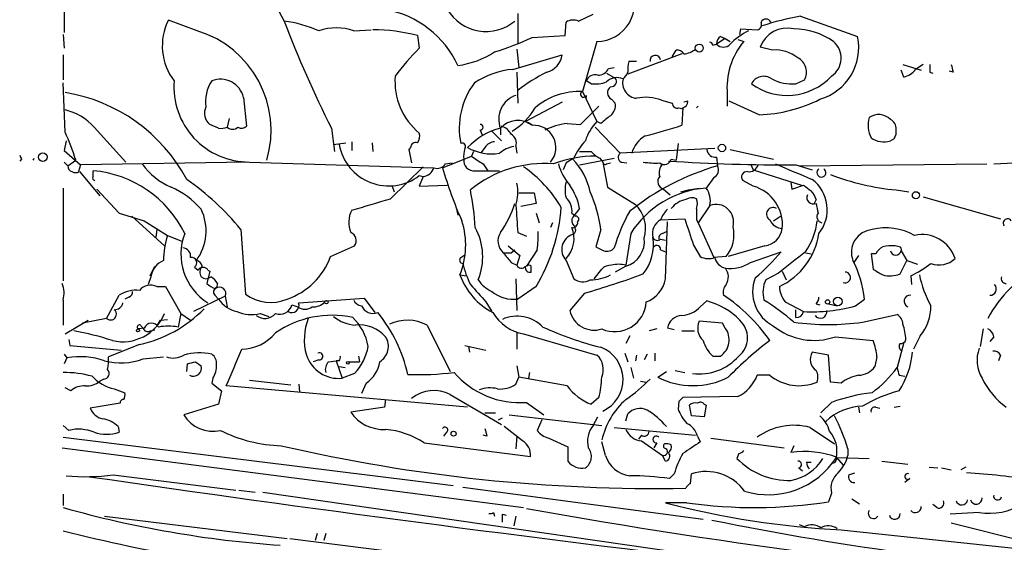
# Model space of a CAD drawing. Extents: x 14 to 6255, y 0 to 116679.
# Drawn here: x 54 to 140, y 116375 to 116421 of the extents above; entities that cross this region are included whole.
import ezdxf

# ---------------------------------------------------------------- set-up
doc = ezdxf.new("R2010")
doc.units = 0
doc.header["$MEASUREMENT"] = 0
doc.layers.add('MAIN', color=5, linetype='CONTINUOUS')

msp = doc.modelspace()

# ---------------------------------------------------------------- linework, layer by layer
at = {"layer": 'MAIN'}
for p, q in [((57.9967, 116423.9449), (57.9967, 116419.5422)), ((76.1153, 116422.7595), (77.3007, 116420.5582)), ((97.79, 116421.2355), (97.79, 116418.6109)), ((103.124, 116420.5582), (104.394, 116421.1509)), ((69.6807, 116419.7115), (67.1407, 116420.6429)), ((101.9387, 116419.2882), (102.0233, 116420.4735)), ((122.5973, 116420.9815), (127.5927, 116419.2035)), ((57.912, 116419.3729), (57.9967, 116418.1875)), ((83.3967, 116419.7115), (84.9207, 116419.7962)), ((117.2633, 116419.3729), (117.348, 116419.8809)), ((117.348, 116419.8809), (118.7873, 116419.7962)), ((88.9847, 116419.2882), (89.154, 116418.1875)), ((99.06, 116419.1189), (101.9387, 116419.2882)), ((104.7327, 116418.7802), (103.4627, 116414.3775)), ((114.8927, 116418.4415), (115.2313, 116418.5262)), ((115.9933, 116419.0342), (115.2313, 116418.5262)), ((115.57, 116419.2035), (115.9933, 116419.0342)), ((115.9933, 116419.0342), (116.4167, 116418.7802)), ((117.094, 116418.9495), (117.602, 116418.7802)), ((97.7053, 116418.1029), (97.8747, 116416.4942)), ((112.1833, 116417.6795), (107.442, 116415.9015)), ((111.3367, 116417.4255), (111.6753, 116418.0182)), ((120.142, 116418.0182), (119.0413, 116418.2722)), ((57.912, 116417.5949), (57.912, 116415.3935)), ((97.3667, 116416.3249), (101.6847, 116417.5949)), ((108.204, 116417.0022), (107.5267, 116417.0022)), ((131.572, 116416.7482), (133.1807, 116416.2402)), ((133.35, 116416.7482), (132.6727, 116416.3249)), ((97.7053, 116416.0709), (97.79, 116413.3615)), ((105.5793, 116415.9862), (106.3413, 116415.5629)), ((105.7487, 116416.4095), (106.2567, 116416.4942)), ((131.6567, 116415.6475), (131.4027, 116416.2402)), ((133.9427, 116416.0709), (134.1967, 116415.9862)), ((135.9747, 116416.0709), (135.636, 116416.1555)), ((58.0813, 116410.8215), (57.912, 116415.1395)), ((104.2247, 116415.0549), (103.8013, 116415.3089)), ((122.174, 116415.0549), (122.936, 116415.3935)), ((103.4627, 116414.3775), (104.7327, 116411.7529)), ((73.7447, 116413.8695), (73.9987, 116411.3295)), ((101.6847, 116413.4462), (98.4673, 116411.7529)), ((103.8013, 116414.0389), (103.8013, 116413.8695)), ((106.0027, 116413.7002), (106.3413, 116413.3615)), ((110.4053, 116413.6155), (111.3367, 116413.3615)), ((112.6913, 116413.5309), (112.3527, 116413.4462)), ((116.1627, 116414.1235), (116.1627, 116413.1075)), ((118.9567, 116412.3455), (116.332, 116413.5309)), ((103.2933, 116411.4989), (104.902, 116413.1075)), ((111.9293, 116412.9382), (112.268, 116412.8535)), ((112.268, 116412.9382), (112.1833, 116411.4142)), ((112.268, 116412.8535), (112.268, 116412.9382)), ((113.4533, 116412.9382), (113.6227, 116413.1075)), ((72.4747, 116412.0069), (72.3053, 116411.2449)), ((98.4673, 116411.7529), (99.06, 116411.4142)), ((102.108, 116411.5835), (103.2933, 116411.4989)), ((105.0713, 116411.5835), (104.7327, 116411.7529)), ((60.6213, 116411.2449), (63.4153, 116408.1969)), ((71.5433, 116411.1602), (70.7813, 116411.4989)), ((81.4493, 116411.1602), (81.7033, 116409.1282)), ((94.488, 116410.9909), (94.6573, 116410.5675)), ((95.504, 116410.9062), (96.3507, 116410.0595)), ((96.266, 116411.1602), (96.266, 116410.5675)), ((104.5633, 116411.2449), (106.7647, 116408.9589)), ((58.166, 116410.0595), (57.9967, 116409.2129)), ((81.6187, 116409.7209), (82.7193, 116409.8902)), ((83.2273, 116409.9749), (83.2273, 116409.2129)), ((85.0053, 116409.8902), (85.09, 116409.1282)), ((130.81, 116410.2289), (130.4713, 116410.0595)), ((57.9967, 116409.2129), (59.436, 116407.9429)), ((88.392, 116409.4669), (88.2227, 116409.2975)), ((88.2227, 116409.2975), (88.4767, 116408.1122)), ((93.8953, 116409.1282), (93.726, 116408.7049)), ((94.9113, 116409.4669), (94.5727, 116409.0435)), ((97.6207, 116409.5515), (97.7053, 116408.9589)), ((115.062, 116409.3822), (106.7647, 116408.9589)), ((111.8447, 116409.8055), (111.6753, 116408.3662)), ((116.4167, 116409.2975), (120.2267, 116408.4509)), ((54.2713, 116408.4509), (54.102, 116408.2815)), ((57.9967, 116408.1969), (58.3353, 116407.8582)), ((58.3353, 116407.8582), (59.0127, 116408.3662)), ((74.0833, 116408.1969), (59.436, 116407.9429)), ((74.2527, 116408.1969), (90.424, 116407.6889)), ((91.186, 116407.6889), (93.726, 116408.7049)), ((91.44, 116408.0275), (92.0327, 116408.1122)), ((102.0233, 116408.1122), (101.7693, 116407.5195)), ((102.7007, 116408.5355), (102.0233, 116408.1122)), ((103.2087, 116407.9429), (106.2567, 116408.5355)), ((104.9867, 116408.5355), (105.2407, 116408.1969)), ((105.2407, 116408.1969), (105.664, 116405.9955)), ((105.5793, 116408.0275), (105.918, 116408.1122)), ((106.8493, 116408.1969), (107.3573, 116408.1122)), ((111.252, 116408.4509), (111.6753, 116408.3662)), ((115.2313, 116408.6202), (115.316, 116407.8582)), ((139.5307, 116408.0275), (141.3087, 116408.1122)), ((59.436, 116407.9429), (59.2667, 116407.3502)), ((59.3513, 116407.3502), (61.1293, 116405.2335)), ((60.5367, 116406.9269), (60.5367, 116407.4349)), ((86.614, 116404.9795), (89.4927, 116407.7735)), ((94.0647, 116407.4349), (96.1813, 116407.4349)), ((94.742, 116408.0275), (95.1653, 116407.4349)), ((118.1947, 116408.0275), (118.4487, 116407.5195)), ((118.4487, 116407.5195), (122.682, 116406.1649)), ((122.174, 116407.9429), (123.6133, 116407.5195)), ((122.428, 116407.8582), (138.938, 116408.0275)), ((89.154, 116407.0115), (89.4927, 116406.9269)), ((89.4927, 116406.9269), (89.154, 116406.0802)), ((114.9773, 116406.8422), (114.3, 116405.9109)), ((118.4487, 116406.0802), (117.5173, 116406.5882)), ((121.7507, 116406.4189), (121.8353, 116405.8262)), ((57.912, 116405.9109), (57.912, 116397.7829)), ((60.8753, 116405.8262), (62.8227, 116403.7095)), ((86.7833, 116406.0802), (86.9527, 116405.5722)), ((89.154, 116406.0802), (91.6093, 116406.1649)), ((105.664, 116405.9955), (108.1193, 116404.4715)), ((110.5747, 116405.8262), (111.1673, 116405.3182)), ((112.0987, 116405.5722), (112.776, 116405.7415)), ((112.776, 116405.7415), (113.7073, 116405.9109)), ((121.8353, 116405.8262), (122.8513, 116406.1649)), ((130.9793, 116405.7415), (132.08, 116405.5722)), ((97.8747, 116405.4875), (99.2293, 116405.4875)), ((99.2293, 116405.4875), (99.3987, 116404.5562)), ((123.952, 116404.8949), (123.7827, 116404.5562)), ((133.35, 116405.1489), (140.1233, 116403.2015)), ((92.3713, 116404.2175), (92.5407, 116403.5402)), ((99.3987, 116404.5562), (98.044, 116404.3022)), ((103.2087, 116404.1329), (102.616, 116403.3709)), ((114.6387, 116404.3869), (113.6227, 116402.8629)), ((62.8227, 116403.7095), (65.024, 116403.0322)), ((63.9233, 116403.4555), (66.802, 116400.8309)), ((65.024, 116403.0322), (67.056, 116401.7622)), ((99.3987, 116403.7095), (99.6527, 116402.8629)), ((102.5313, 116403.7095), (102.87, 116403.4555)), ((110.3207, 116403.1169), (112.4373, 116403.2015)), ((110.744, 116397.9522), (110.9133, 116402.9475)), ((113.4533, 116403.1169), (113.6227, 116402.8629)), ((120.2267, 116403.0322), (120.8193, 116403.4555)), ((66.1247, 116402.2702), (66.04, 116401.5929)), ((73.4907, 116402.2702), (73.914, 116396.5975)), ((100.838, 116402.8629), (100.6687, 116402.4395)), ((105.0713, 116402.2702), (104.648, 116400.7462)), ((110.49, 116401.9315), (110.8287, 116402.1009)), ((113.6227, 116402.8629), (114.9773, 116399.8149)), ((67.056, 116401.7622), (68.326, 116401.2542)), ((97.79, 116402.0162), (98.552, 116401.6775)), ((107.696, 116401.9315), (107.2727, 116399.1375)), ((110.3207, 116401.4235), (110.744, 116401.3389)), ((81.3647, 116399.8995), (83.4813, 116400.8309)), ((96.9433, 116400.8309), (97.9593, 116399.9842)), ((97.1973, 116400.2382), (97.536, 116400.4922)), ((99.4833, 116400.4922), (98.552, 116399.0529)), ((110.3207, 116400.4922), (110.744, 116400.3229)), ((113.1993, 116400.9155), (113.792, 116399.8995)), ((119.4647, 116400.8309), (116.2473, 116399.8995)), ((131.2333, 116400.7462), (130.8947, 116400.8309)), ((131.4027, 116400.4075), (131.9107, 116399.5609)), ((92.7947, 116399.8149), (93.1333, 116400.0689)), ((97.9593, 116399.9842), (97.7053, 116399.1375)), ((102.0233, 116399.5609), (102.7007, 116397.9522)), ((116.078, 116399.8995), (114.9773, 116399.8149)), ((118.1947, 116399.3915), (120.904, 116400.3229)), ((123.0207, 116400.2382), (123.5287, 116400.1535)), ((127.6773, 116399.9842), (127.254, 116399.3915)), ((129.2013, 116400.1535), (128.778, 116400.1535)), ((128.778, 116400.1535), (128.9473, 116398.7989)), ((131.318, 116398.3755), (131.9107, 116399.5609)), ((131.9107, 116399.5609), (132.842, 116399.2222)), ((65.532, 116398.2062), (65.9553, 116399.0529)), ((69.4267, 116398.9682), (69.7653, 116398.7142)), ((70.7813, 116398.6295), (70.5273, 116397.5289)), ((70.612, 116398.7142), (70.7813, 116398.6295)), ((97.1973, 116399.3915), (97.7053, 116399.1375)), ((104.4787, 116397.9522), (105.156, 116398.7989)), ((107.2727, 116399.0529), (106.3413, 116398.5449)), ((120.9887, 116398.6295), (121.3273, 116397.8675)), ((65.6167, 116398.1215), (65.3627, 116397.4442)), ((92.71, 116398.2909), (93.3027, 116398.2062)), ((97.6207, 116397.9522), (97.7053, 116395.1582)), ((120.65, 116398.4602), (119.5493, 116397.8675)), ((132.2493, 116398.2062), (132.334, 116397.4442)), ((66.1247, 116397.2749), (66.8867, 116397.2749)), ((66.8867, 116397.2749), (68.2413, 116394.9042)), ((71.4587, 116397.5289), (71.374, 116397.1902)), ((99.3987, 116397.2749), (97.79, 116396.1742)), ((57.912, 116396.0895), (57.912, 116393.8882)), ((61.722, 116394.4809), (62.8227, 116396.5129)), ((63.6693, 116396.3435), (63.3307, 116396.1742)), ((72.136, 116396.4282), (69.342, 116395.0735)), ((71.2047, 116396.5129), (71.5433, 116396.1742)), ((72.136, 116396.4282), (72.3053, 116395.4969)), ((78.5707, 116395.8355), (84.328, 116396.2589)), ((84.328, 116396.2589), (85.2593, 116394.9889)), ((103.632, 116396.6822), (102.362, 116395.1582)), ((127.4233, 116395.5815), (128.1853, 116396.1742)), ((77.978, 116395.6662), (78.486, 116395.4969)), ((94.996, 116395.9202), (95.504, 116395.0735)), ((113.792, 116395.4969), (114.3847, 116396.0049)), ((121.2427, 116395.9202), (122.8513, 116395.0735)), ((122.174, 116394.5655), (122.174, 116395.2429)), ((123.952, 116395.7509), (124.2907, 116395.6662)), ((125.0527, 116395.7509), (125.8147, 116395.5815)), ((58.0813, 116393.1262), (60.1133, 116394.3115)), ((61.722, 116394.4809), (59.6053, 116394.0575)), ((66.1247, 116393.8035), (66.4633, 116394.3115)), ((66.4633, 116394.3115), (67.056, 116394.3962)), ((68.2413, 116394.9042), (67.9873, 116393.7189)), ((68.2413, 116394.9042), (69.088, 116394.3115)), ((75.184, 116394.9042), (75.946, 116394.6502)), ((128.016, 116394.1422), (131.064, 116394.8195)), ((65.024, 116393.6342), (64.516, 116393.5495)), ((64.77, 116393.8035), (64.9393, 116393.6342)), ((65.532, 116393.3802), (65.9553, 116393.4649)), ((89.8313, 116393.8882), (91.8633, 116389.8242)), ((109.982, 116393.5495), (109.3047, 116393.3802)), ((111.506, 116393.4649), (110.9133, 116393.6342)), ((115.7393, 116394.0575), (113.7073, 116394.2269)), ((115.9933, 116393.6342), (115.7393, 116394.0575)), ((138.5993, 116393.5495), (138.3453, 116392.0255)), ((58.42, 116392.6182), (58.5047, 116392.1102)), ((97.7053, 116393.2109), (97.7053, 116391.7715)), ((98.298, 116393.1262), (104.7327, 116391.2635)), ((107.6113, 116392.9569), (107.2727, 116392.2795)), ((112.1833, 116393.3802), (113.284, 116393.3802)), ((125.6453, 116392.8722), (128.9473, 116392.5335)), ((133.096, 116392.9569), (132.5033, 116391.7715)), ((139.5307, 116392.8722), (139.192, 116392.4489)), ((58.5047, 116392.1102), (62.992, 116391.6869)), ((64.6007, 116392.1949), (61.8913, 116391.0942)), ((93.1333, 116392.1102), (94.996, 116391.6869)), ((93.472, 116392.0255), (93.5567, 116391.5175)), ((131.6567, 116392.3642), (131.064, 116390.1629)), ((57.9967, 116391.3482), (58.2507, 116391.0095)), ((58.2507, 116391.0095), (57.9967, 116390.5015)), ((64.9393, 116390.9249), (66.7173, 116391.0942)), ((80.3487, 116390.8402), (79.8407, 116390.6709)), ((83.82, 116391.1789), (83.9047, 116390.6709)), ((107.188, 116391.4329), (107.442, 116390.6709)), ((108.204, 116391.2635), (108.1193, 116390.7555)), ((109.1353, 116391.3482), (108.8813, 116390.8402)), ((109.8127, 116391.4329), (109.8127, 116390.7555)), ((114.8927, 116391.1789), (115.57, 116391.1789)), ((125.0527, 116391.2635), (123.6133, 116391.5175)), ((125.222, 116388.8929), (125.0527, 116391.2635)), ((129.286, 116391.0942), (129.1167, 116390.2475)), ((140.1233, 116391.2635), (139.954, 116390.7555)), ((68.7493, 116389.8242), (68.834, 116390.5015)), ((69.5113, 116390.6709), (70.0193, 116390.3322)), ((81.1953, 116390.6709), (81.8727, 116390.7555)), ((82.1267, 116390.7555), (81.8727, 116390.7555)), ((81.8727, 116390.7555), (82.3807, 116389.2315)), ((82.1267, 116390.2475), (82.6347, 116390.1629)), ((82.9733, 116390.6709), (83.9047, 116390.6709)), ((97.7053, 116390.3322), (97.8747, 116389.3162)), ((107.696, 116390.1629), (107.95, 116389.2315)), ((61.468, 116389.1469), (61.1293, 116388.9775)), ((71.0353, 116389.2315), (70.9507, 116388.8082)), ((83.4813, 116389.6549), (82.3807, 116389.2315)), ((97.6207, 116388.7235), (97.8747, 116389.3162)), ((102.108, 116388.5542), (97.8747, 116389.3162)), ((98.806, 116389.7395), (98.7213, 116389.2315)), ((110.0667, 116389.3162), (110.8287, 116389.8242)), ((111.5907, 116389.9089), (112.4373, 116389.7395)), ((119.888, 116389.4855), (118.7873, 116389.4855)), ((131.2333, 116389.4855), (131.7413, 116389.4009)), ((58.5893, 116388.1309), (58.0813, 116388.3849)), ((62.3993, 116388.3002), (63.3307, 116387.9615)), ((70.9507, 116388.8082), (71.7973, 116388.1309)), ((93.3873, 116386.6915), (72.2207, 116388.5542)), ((74.2527, 116389.0622), (77.8933, 116388.6389)), ((78.5707, 116388.7235), (78.6553, 116388.0462)), ((84.4973, 116388.8082), (84.074, 116387.8769)), ((108.5427, 116388.9775), (109.0507, 116388.8929)), ((126.1533, 116388.8082), (125.222, 116388.8929)), ((71.7973, 116388.1309), (71.5433, 116386.9455)), ((91.8633, 116387.7922), (96.3507, 116385.1675)), ((104.902, 116387.5382), (104.2247, 116386.9455)), ((117.094, 116387.6229), (112.268, 116387.5382)), ((62.9073, 116387.0302), (60.2827, 116386.6069)), ((71.5433, 116386.9455), (68.4953, 116386.0142)), ((86.106, 116386.6915), (83.1427, 116386.2682)), ((86.1907, 116387.3689), (86.106, 116386.6915)), ((98.552, 116387.1149), (100.076, 116386.0142)), ((111.9293, 116387.1995), (111.8447, 116386.5222)), ((113.03, 116385.9295), (112.8607, 116386.8609)), ((114.1307, 116386.9455), (114.3, 116386.8609)), ((114.3, 116386.8609), (114.1307, 116385.8449)), ((125.3067, 116387.1149), (124.3753, 116386.1835)), ((127.6773, 116386.6915), (127.762, 116386.1835)), ((129.2013, 116386.6915), (129.54, 116386.6069)), ((130.81, 116386.6915), (131.318, 116386.7762)), ((94.9113, 116386.1835), (95.8427, 116386.1835)), ((96.0967, 116385.5909), (96.4353, 116385.7602)), ((97.028, 116386.0142), (105.156, 116385.0829)), ((104.394, 116385.0829), (104.8173, 116385.8449)), ((107.2727, 116385.5062), (107.442, 116386.0989)), ((114.1307, 116385.8449), (113.03, 116385.9295)), ((58.42, 116384.6595), (57.912, 116385.0829)), ((62.738, 116384.9982), (62.8227, 116384.4902)), ((98.2133, 116383.7282), (96.6047, 116384.9982)), ((99.9067, 116385.5909), (99.4833, 116384.6595)), ((106.2567, 116384.9135), (113.3687, 116384.2362)), ((123.444, 116384.9135), (125.5607, 116383.4742)), ((57.912, 116384.0669), (92.1173, 116379.8335)), ((91.5247, 116384.4902), (91.2707, 116384.1515)), ((95.0807, 116384.1515), (94.742, 116384.2362)), ((97.7053, 116384.1515), (97.6207, 116383.0509)), ((100.4993, 116383.9822), (102.1927, 116383.2202)), ((108.6273, 116384.2362), (108.3733, 116383.8975)), ((113.538, 116384.1515), (113.792, 116383.6435)), ((114.7233, 116383.9822), (121.158, 116383.1355)), ((57.8273, 116383.1355), (98.298, 116377.8862)), ((89.5773, 116383.5589), (98.8907, 116382.3735)), ((102.1927, 116383.2202), (102.1927, 116381.9502)), ((105.4947, 116382.4582), (105.156, 116383.6435)), ((108.6273, 116383.7282), (110.49, 116382.4582)), ((109.982, 116383.5589), (109.728, 116383.1355)), ((122.0047, 116383.3049), (121.7507, 116382.7122)), ((110.744, 116381.9502), (110.49, 116382.4582)), ((117.1787, 116382.6275), (117.0093, 116382.2042)), ((125.73, 116382.2889), (126.3227, 116381.6115)), ((125.8147, 116382.2889), (128.6087, 116382.2042)), ((126.746, 116383.0509), (126.746, 116382.4582)), ((122.428, 116381.3575), (122.7667, 116381.1035)), ((123.1053, 116381.8655), (123.5287, 116381.8655)), ((129.7093, 116381.9502), (131.9953, 116381.6962)), ((133.858, 116381.4422), (134.62, 116381.3575)), ((134.9587, 116381.3575), (135.8053, 116381.1882)), ((137.0753, 116381.4422), (136.652, 116381.1882)), ((62.3147, 116380.7649), (73.0673, 116379.4102)), ((111.506, 116380.8495), (111.0827, 116380.4262)), ((112.9453, 116380.0029), (113.03, 116380.8495)), ((126.8307, 116380.7649), (127.3387, 116380.9342)), ((92.964, 116379.6642), (114.046, 116376.8702)), ((132.1647, 116380.4262), (131.7413, 116380.0875)), ((57.912, 116379.0715), (57.912, 116378.0555)), ((73.3213, 116379.4102), (74.7607, 116379.2409)), ((75.438, 116379.2409), (139.3613, 116370.0122)), ((125.3067, 116379.1562), (125.0527, 116378.3942)), ((112.6067, 116378.3095), (110.744, 116378.3095)), ((127.0847, 116378.6482), (127.762, 116378.2249)), ((134.5353, 116377.8862), (134.1967, 116378.1402)), ((61.5527, 116377.1242), (77.5547, 116375.1769)), ((95.6733, 116377.4629), (95.758, 116377.1242)), ((96.4353, 116377.2935), (96.774, 116377.2089)), ((97.6207, 116377.1242), (97.4513, 116376.2775)), ((138.2607, 116377.4629), (135.7207, 116377.2935)), ((122.936, 116376.1929), (122.5127, 116376.3622)), ((142.494, 116374.8382), (135.8053, 116376.5315)), ((80.1793, 116375.6002), (80.01, 116375.0075)), ((80.9413, 116375.6002), (80.772, 116375.0075)), ((126.1533, 116375.9389), (156.21, 116372.7215)), ((77.8087, 116375.1769), (120.7347, 116369.7582))]:
    msp.add_line(p, q, dxfattribs=at)
for centre, radius in [((113.7073, 116418.1876), 0.349), ((56.134, 116408.6202), 0.3786), ((115.697, 116409.4246), 0.3224), ((132.7044, 116405.2865), 0.3085), ((81.0048, 116395.8991), 0.1496), ((124.9679, 116395.9203), 0.1893), ((125.8569, 116395.9626), 0.3833), ((64.4736, 116393.4226), 0.1338), ((82.8886, 116390.5862), 0.1197), ((92.1596, 116384.3632), 0.2158)]:
    msp.add_circle(centre, radius, dxfattribs=at)
for centre, radius, start, end in [((104.7277, 116422.0822), 3.302, 270.086759, 29.156232), ((84.613, 116412.9732), 8.7445, 24.961714, 79.605664), ((95.0104, 116423.6196), 3.9687, 211.022435, 309.522019), ((71.6809, 116418.3841), 5.0711, 153.549144, 217.331338), ((75.6301, 116408.6348), 12.0399, 66.92632, 82.02415), ((169.8855, 116455.8137), 99.0702, 200.846405, 206.790275), ((102.6583, 116419.4154), 1.234, 67.828717, 120.96933), ((118.7027, 116420.2619), 0.4733, 280.296185, 26.559637), ((119.5493, 116420.2619), 0.4732, 26.554224, 153.440363), ((126.8696, 116396.6944), 24.66, 99.976727, 108.094178), ((67.0106, 116410.9664), 9.1436, 343.478594, 73.021245), ((81.8727, 116415.2665), 4.699, 71.075356, 108.924644), ((85.0813, 116404.5453), 15.2509, 75.170369, 89.967315), ((120.559, 116414.5888), 5.715, 116.317112, 136.452701), ((121.4331, 116417.4001), 2.5458, 77.024951, 159.967093), ((121.9059, 116413.5451), 6.3366, 55.707792, 89.106606), ((87.157, 116445.139), 28.6134, 287.493248, 294.581917), ((114.5964, 116418.3992), 0.2993, 8.124688, 81.875312), ((115.9086, 116418.6108), 0.6826, 119.738635, 187.119811), ((115.824, 116419.0767), 0.8089, 222.885948, 317.114052), ((122.5445, 116414.7018), 6.4079, 140.471592, 185.177834), ((122.9537, 116418.2447), 4.737, 286.393977, 11.677606), ((124.2552, 116417.3193), 1.9038, 303.525634, 50.116208), ((104.719, 116402.629), 22.0076, 135.011966, 143.459336), ((91.4823, 116424.4947), 7.9024, 277.696984, 302.755963), ((111.76, 116417.3409), 0.6826, 29.738635, 97.12814), ((112.2252, 116419.4162), 1.7414, 274.198842, 311.04633), ((120.3612, 116414.8148), 3.2109, 51.880557, 93.914493), ((99.8379, 116417.8724), 1.8675, 285.27826, 351.454671), ((109.8107, 116416.325), 2.3823, 163.485048, 186.122934), ((109.855, 116417.0868), 0.4733, 10.308094, 190.296185), ((121.6902, 116416.0782), 1.4216, 331.206511, 62.650865), ((303.2426, 116416.4095), 169.3002, 179.885375, 180.114592), ((305.1913, 116458.7536), 174.5167, 193.9276, 194.156815), ((98.0937, 116408.8171), 7.5429, 95.530857, 123.050234), ((106.49, 116403.5352), 13.9674, 116.169344, 128.526555), ((104.8661, 116416.7685), 0.9529, 267.064327, 337.86583), ((106.2673, 116416.4623), 1.2382, 307.363192, 341.572368), ((131.3176, 116417.2567), 1.6446, 281.899604, 325.486632), ((74.214, 116414.7831), 6.5863, 175.421084, 270.336662), ((73.5532, 116413.5311), 3.1517, 145.662533, 189.279119), ((71.7179, 116413.3667), 2.0882, 13.932432, 111.554811), ((92.8724, 116415.2586), 5.8543, 175.359817, 230.567981), ((99.3023, 116411.1581), 6.6467, 143.201305, 191.741706), ((104.5705, 116415.0405), 0.8147, 72.365716, 160.764386), ((104.5211, 116418.1873), 3.1464, 264.594543, 289.652967), ((106.4773, 116414.3407), 1.2598, 64.547605, 135.466332), ((105.9728, 116415.269), 0.4713, 263.322833, 38.57438), ((108.3397, 116415.1414), 1.3633, 165.696688, 264.287316), ((121.41, 116419.3669), 5.3287, 234.018715, 316.992384), ((119.3464, 116414.5186), 1.1943, 53.467861, 153.316946), ((121.8589, 116418.9832), 3.9409, 242.796448, 274.586037), ((55.7412, 116399.7392), 14.7406, 28.058928, 80.865554), ((103.1944, 116408.4521), 5.9315, 87.407438, 130.859247), ((103.5558, 116414.132), 0.2626, 110.768033, 339.231967), ((106.3192, 116414.2782), 0.6589, 127.508153, 241.295863), ((98.2945, 116411.9637), 2.1818, 107.988178, 201.608791), ((105.2334, 116413.1559), 1.1268, 307.41296, 10.513143), ((109.0251, 116410.068), 3.8065, 68.740844, 102.457136), ((111.7918, 116413.3721), 0.4552, 181.334268, 287.583059), ((112.115, 116413.495), 0.5774, 285.364771, 3.564574), ((118.5754, 116425.0254), 12.6856, 271.722435, 296.777947), ((56.9857, 116408.0643), 4.8305, 41.181016, 76.890697), ((71.4967, 116412.4575), 1.1961, 151.789439, 233.266142), ((94.304, 116415.9162), 5.8283, 300.727723, 329.272277), ((97.8017, 116409.762), 2.0769, 52.707442, 137.683258), ((102.9717, 116405.2496), 6.3925, 97.765045, 116.086849), ((107.7704, 116408.7788), 4.2512, 135.606121, 162.466923), ((274.8567, 116200.2321), 271.1024, 128.54687, 128.776037), ((130.9945, 116411.4216), 2.4781, 164.315985, 206.561949), ((129.4448, 116410.9594), 1.4074, 43.165941, 126.447314), ((130.0905, 116411.118), 0.8898, 357.262357, 64.661787), ((43.8224, 116404.0082), 15.8031, 16.007847, 25.539772), ((71.7551, 116412.7251), 1.5791, 262.29219, 290.390429), ((72.771, 116411.7527), 0.689, 227.476271, 312.523729), ((73.5633, 116411.7772), 0.6245, 238.468229, 314.202024), ((88.2229, 116410.4828), 0.9651, 322.120851, 15.264491), ((97.8138, 116405.2353), 6.1238, 104.640555, 136.289551), ((94.488, 116411.2449), 0.254, 270, 90), ((95.9912, 116410.0124), 1.3653, 27.944614, 74.733103), ((99.1869, 116409.4668), 1.9515, 319.403482, 93.72834), ((92.3525, 116473.8995), 65.5566, 284.680105, 287.607744), ((129.6257, 116410.906), 1.3642, 330.242095, 7.137519), ((88.8529, 116409.4481), 0.4613, 73.399492, 177.664214), ((92.9405, 116409.5751), 0.2727, 314.985145, 122.32614), ((95.8428, 116408.8739), 1.1043, 94.404277, 147.518859), ((96.7484, 116409.8477), 0.9213, 341.244461, 60.83908), ((108.1167, 116406.0255), 5.9694, 137.484836, 155.135029), ((110.2786, 116408.2391), 2.5995, 120.327197, 163.925026), ((129.8824, 116411.9045), 1.9367, 235.233373, 287.702407), ((86.4679, 116410.5125), 4.4128, 190.334112, 307.496788), ((95.4199, 116408.705), 2.3848, 163.502805, 186.116527), ((95.5137, 116413.2245), 4.3175, 240.494777, 278.895082), ((97.8454, 116407.0498), 2.5326, 98.952397, 131.077597), ((103.7167, 116663.128), 254.0003, 269.885409, 270.114592), ((105.7917, 116410.3567), 1.9912, 218.095812, 246.153792), ((115.1183, 116409.3468), 0.7353, 183.844658, 278.839761), ((138.8266, 116450.9402), 94.6305, 206.45046, 206.67967), ((55.0425, 116408.5945), 0.3347, 316.997458, 349.848248), ((93.9377, 116408.3239), 0.898, 171.869898, 278.130102), ((263.5839, 116662.366), 305.2796, 236.192733, 236.421916), ((104.5313, 116398.7645), 9.9411, 89.32738, 111.284466), ((98.3684, 116404.3594), 5.8977, 11.867043, 43.927603), ((105.4523, 116408.1968), 0.2116, 179.972923, 306.875312), ((107.0389, 116408.6037), 0.4487, 127.666685, 245.010871), ((109.8548, 116413.9057), 5.806, 259.499646, 273.764514), ((110.6401, 116408.5931), 0.6281, 229.959683, 346.917197), ((121.6168, 116574.1621), 166.2201, 266.337225, 270.192066), ((58.7841, 116407.7905), 0.4539, 171.421795, 255.960695), ((59.0127, 116407.9849), 0.7194, 241.913927, 298.079046), ((59.6638, 116397.5298), 9.9435, 26.274376, 84.963745), ((69.5201, 116411.2557), 5.6734, 214.681102, 247.998677), ((89.3744, 116408.0216), 1.1011, 276.167798, 342.412536), ((90.7204, 116408.4932), 0.8572, 249.770189, 327.090466), ((127.8194, 116418.3736), 38.1598, 196.260145, 203.705181), ((100.0887, 116397.9446), 10.1173, 85.271584, 129.587971), ((92.0489, 116398.6597), 11.0505, 30.195192, 55.562562), ((106.1004, 116409.4125), 4.952, 196.241322, 220.9813), ((121.3801, 116386.6684), 22.0404, 105.97007, 128.66062), ((111.2803, 116407.2655), 1.0978, 136.044444, 197.964578), ((114.6387, 116407.5195), 0.7573, 296.561667, 26.568435), ((117.8815, 116406.8845), 0.4695, 82.755391, 219.13056), ((118.0582, 116408.1936), 0.8515, 262.068771, 342.877978), ((460.653, 117211.6711), 872.7072, 247.0525454, 247.2817294), ((124.4176, 116407.2716), 0.3942, 122.464504, 57.523235), ((60.706, 116406.7999), 0.2117, 143.124688, 270), ((56.0445, 116388.2363), 22.3902, 38.813551, 55.42898), ((104.6478, 116405.7415), 2.7105, 165.527461, 194.470492), ((110.7346, 116406.4779), 0.671, 137.996285, 256.214335), ((121.5891, 116404.0121), 3.3432, 321.513094, 52.737986), ((132.9874, 116427.1867), 21.539, 248.867437, 264.650498), ((64.2844, 116399.061), 7.6001, 41.010967, 65.84255), ((64.8843, 116400.376), 29.2533, 4.044953, 10.568761), ((94.0474, 116405.5176), 3.7479, 342.441056, 12.584521), ((97.7929, 116403.0686), 5.5194, 11.117952, 34.123955), ((94.0841, 116400.9537), 11.0658, 6.832677, 24.668496), ((114.9842, 116397.3059), 8.6322, 94.546133, 147.59794), ((112.8802, 116404.7957), 1.8054, 346.912851, 38.148314), ((117.4814, 116402.6921), 3.5235, 354.508329, 74.065996), ((250.1899, 116575.2608), 211.6803, 233.018223, 233.247406), ((122.3244, 116404.4893), 1.6774, 13.993164, 44.113543), ((-169.082, 117251.1556), 883.9652, 286.5844939, 286.8136743), ((101.065, 116403.9323), 1.4831, 351.360161, 49.747761), ((112.9033, 116402.8201), 2.1096, 100.413436, 141.51495), ((113.0616, 116404.1226), 0.9421, 65.434251, 124.9417), ((112.4379, 116404.5562), 1.1001, 337.369719, 22.630281), ((123.7262, 116405.0924), 0.5818, 157.16348, 292.83652), ((66.0759, 116402.1566), 4.3736, 323.595166, 25.626456), ((85.2409, 116402.9005), 2.2769, 152.169969, 202.853306), ((89.4599, 116407.0067), 8.4397, 323.749666, 343.12083), ((690.3532, 116445.5246), 594.1583, 183.9701603, 184.1993536), ((85.8906, 116405.3782), 15.7522, 329.041109, 355.77434), ((119.5302, 116396.9669), 13.7781, 149.889727, 164.445772), ((106.031, 116402.3549), 2.9734, 343.455608, 45.385609), ((112.7919, 116402.1987), 2.6362, 135.447218, 159.616929), ((367.4531, 116403.6249), 254.0003, 179.885409, 180.114592), ((115.1716, 116402.9286), 1.5526, 344.903143, 110.073592), ((120.1843, 116403.6249), 0.5841, 59.742857, 239.742857), ((335.7307, 116446.4617), 215.8849, 191.192759, 191.421922), ((86.3412, 116400.892), 6.8795, 337.784263, 18.125487), ((103.148, 116403.0443), 0.6243, 148.453829, 224.227622), ((102.6018, 116402.877), 0.4431, 260.845888, 9.154112), ((102.864, 116403.1713), 0.2843, 308.071195, 88.790557), ((110.9148, 116401.9403), 1.3181, 116.790555, 195.281424), ((684.3028, 116592.5533), 602.3988, 198.3203513, 198.5495404), ((121.1079, 116403.703), 1.3534, 205.661921, 264.947006), ((118.4128, 116403.596), 5.6521, 324.612924, 354.275185), ((124.5783, 116403.4013), 0.5512, 146.004343, 257.607605), ((140.7366, 116402.851), 0.3661, 29.667232, 221.400885), ((89.3798, 116399.8862), 5.3355, 337.76846, 28.590662), ((91.4891, 116401.7197), 8.0879, 351.27048, 2.701477), ((100.2455, 116401.4658), 2.4845, 315.688156, 23.072927), ((102.4159, 116402.2548), 0.4544, 296.130787, 51.190538), ((113.6534, 116401.8263), 3.097, 321.526263, 13.02346), ((119.2107, 116402.6089), 1.7961, 278.130102, 351.869898), ((129.0833, 116400.2485), 2.0338, 96.227255, 199.760706), ((130.0863, 116397.3299), 5.0896, 60.55854, 103.910921), ((74.1649, 116399.5417), 7.4476, 162.653548, 179.852291), ((73.2867, 116400.1137), 5.0455, 158.882672, 237.986672), ((82.838, 116401.2881), 0.7892, 324.598196, 67.291349), ((97.4246, 116401.2746), 1.3756, 147.377389, 228.8846), ((103.041, 116400.5169), 1.3963, 107.721222, 223.209455), ((106.5993, 116401.2487), 2.2967, 287.04954, 6.48758), ((105.5559, 116400.9483), 4.1379, 321.55471, 8.961973), ((110.0385, 116401.7342), 0.4197, 199.674027, 312.247978), ((110.6001, 116401.4912), 0.4539, 104.039305, 188.578205), ((118.1491, 116402.8245), 6.1224, 294.981163, 351.613009), ((133.2484, 116398.7904), 3.0443, 17.98143, 102.528808), ((68.3614, 116399.9279), 0.7353, 351.160239, 86.155342), ((189.6566, 116569.8917), 189.3057, 243.31696, 243.546156), ((105.5792, 116401.3112), 0.9387, 254.30697, 316.199962), ((109.9897, 116400.5383), 0.3342, 352.071139, 141.53563), ((130.5134, 116399.4341), 1.4964, 118.735138, 151.264862), ((130.5984, 116397.4868), 3.3572, 84.936598, 103.863222), ((130.937, 116400.4922), 0.4733, 190.308095, 349.691906), ((131.2334, 116400.5345), 0.2116, 323.124688, 90.027065), ((67.3976, 116397.9002), 1.7946, 112.276289, 172.916564), ((69.178, 116399.3598), 0.4639, 302.419092, 101.186403), ((69.5112, 116398.9681), 0.5988, 8.140927, 81.859073), ((75.5839, 116402.0008), 6.1509, 288.687689, 340.023977), ((92.97, 116399.5911), 0.2843, 128.071195, 268.790557), ((96.8587, 116569.5381), 169.3002, 269.885375, 270.114592), ((308.5365, 116569.1421), 271.0711, 218.542738, 218.771917), ((114.5263, 116401.3481), 1.6241, 243.119403, 289.259412), ((116.2897, 116400.1112), 1.2629, 193.56861, 256.426981), ((104.3577, 116414.5832), 21.8434, 310.756152, 319.243848), ((587.5126, 115806.7137), 753.7404, 128.0427431, 128.2719248), ((119.7429, 116395.4872), 8.4703, 4.652191, 28.746664), ((134.7559, 116401.1672), 1.9979, 248.611845, 314.008359), ((70.1886, 116398.4602), 0.4937, 30.959776, 149.034253), ((70.7345, 116398.526), 0.8217, 140.114969, 209.491461), ((101.0384, 116401.1884), 8.2907, 193.117018, 206.847226), ((98.1121, 116399.3271), 0.4488, 204.989129, 322.333315), ((98.8484, 116398.926), 0.4017, 161.583094, 288.416906), ((98.7636, 116398.841), 0.2995, 45.027052, 134.959413), ((-28.0246, 116398.7989), 127.0002, 359.885409, 0.114591), ((105.9059, 116398.1517), 0.9906, 84.391856, 139.204217), ((106.6377, 116396.8957), 2.33, 74.184986, 105.815014), ((116.4192, 116402.0617), 3.2066, 262.367455, 303.621183), ((114.9736, 116398.1013), 1.2852, 329.248044, 37.491393), ((256.3595, 116610.2013), 246.8296, 238.922635, 239.151838), ((128.2177, 116406.7049), 9.4065, 295.378654, 308.142311), ((148.855, 116389.2206), 11.151, 118.14687, 151.85313), ((70.4427, 116398.5662), 0.614, 226.405547, 313.587694), ((70.1463, 116396.809), 1.4969, 28.746399, 61.262153), ((98.5323, 116400.4609), 6.2135, 200.440673, 241.722477), ((96.5332, 116399.2516), 2.6115, 212.006081, 246.789598), ((103.4854, 116399.0144), 1.3206, 233.544873, 299.715821), ((77.643, 116484.6738), 91.7494, 286.454913, 289.84959), ((104.1968, 116401.574), 3.7069, 269.122044, 297.666252), ((108.1576, 116398.386), 2.6226, 289.910125, 350.478774), ((121.7534, 116396.806), 3.3684, 158.565947, 243.047744), ((121.7658, 116396.7594), 2.4781, 153.438051, 195.684015), ((126.4913, 116398.0639), 0.481, 249.47742, 89.916617), ((130.4292, 116400.6183), 2.4125, 254.734467, 291.617945), ((142.4552, 116400.2871), 9.6526, 191.935187, 209.176196), ((140.6501, 116397.9898), 0.4613, 163.411395, 267.664214), ((55.9321, 116396.6952), 2.0705, 342.989843, 23.744733), ((64.3195, 116394.1715), 2.779, 84.192369, 122.589791), ((65.5817, 116396.1202), 1.276, 64.81465, 140.246171), ((71.6945, 116398.7321), 1.6763, 225.870102, 256.011837), ((71.5151, 116396.7951), 0.4195, 109.652905, 222.275527), ((71.6251, 116396.6574), 0.56, 335.838038, 126.847387), ((475.3059, 116735.3458), 509.7503, 221.519639, 221.748829), ((116.727, 116396.7669), 0.938, 133.777634, 195.710475), ((123.1735, 116397.4168), 2.4429, 183.329964, 217.779948), ((139.2148, 116397.0644), 0.5519, 267.632638, 43.480399), ((63.5593, 116396.7838), 0.4538, 284.027058, 8.580088), ((73.8155, 116397.7692), 2.7761, 215.067429, 256.17249), ((76.1016, 116399.5441), 3.6699, 233.409254, 293.325693), ((84.18, 116396.4283), 0.8534, 203.389884, 262.864991), ((97.4437, 116399.2017), 3.0473, 230.465983, 276.525406), ((107.5372, 116383.985), 15.0206, 34.688712, 56.516655), ((107.2701, 116377.0245), 22.5859, 49.278738, 57.57669), ((123.249, 116396.4029), 0.9588, 317.155503, 356.448267), ((132.1953, 116395.9866), 0.5291, 84.141777, 247.784242), ((62.0722, 116394.8516), 0.51, 226.628863, 50.106687), ((62.4347, 116395.9836), 0.7415, 267.263766, 348.479439), ((62.3519, 116402.9694), 11.0067, 281.789247, 316.02886), ((76.9145, 116395.9347), 1.0969, 249.964233, 345.830732), ((77.9672, 116395.6229), 0.6398, 239.169857, 19.406259), ((79.121, 116396.3434), 1.0582, 233.124688, 306.875312), ((79.8638, 116396.8593), 1.3667, 265.475893, 316.595091), ((85.116, 116396.068), 1.15, 205.027428, 290.212556), ((104.4903, 116395.624), 2.1787, 192.345109, 287.791259), ((106.2795, 116396.0883), 2.7763, 246.129081, 356.528712), ((112.0264, 116397.1452), 2.4154, 273.72445, 316.967882), ((112.8377, 116390.0817), 6.1219, 43.704092, 75.362668), ((123.5834, 116409.3122), 14.2575, 267.05666, 285.624074), ((124.3275, 116395.0613), 0.5642, 215.346433, 9.889733), ((129.9049, 116395.5668), 4.1224, 320.72135, 0.204309), ((63.1271, 116396.3974), 3.9667, 256.928949, 337.886913), ((74.4256, 116398.0807), 3.2658, 247.046522, 283.428176), ((75.6053, 116395.6869), 1.2182, 231.398957, 320.018578), ((81.5058, 116385.9857), 8.7679, 78.111813, 124.507311), ((84.0916, 116392.6218), 5.0304, 158.310899, 195.665191), ((83.7674, 116397.272), 3.3898, 230.663618, 266.593838), ((80.1097, 116391.2263), 4.6266, 9.947288, 46.198907), ((75.4918, 116386.7897), 12.9483, 12.400227, 39.288691), ((88.0946, 116390.5913), 3.7263, 62.221193, 114.838823), ((99.0068, 116397.0589), 3.996, 211.199081, 259.783129), ((97.7303, 116391.5219), 3.1526, 44.177506, 114.253683), ((112.2246, 116393.4042), 1.3313, 91.777678, 170.051604), ((115.8785, 116392.7815), 2.0636, 309.052649, 47.851817), ((122.2586, 116395.1582), 0.5987, 261.876665, 351.867191), ((130.4714, 116393.8882), 1.1039, 4.400696, 57.530798), ((64.6007, 116393.7188), 0.1893, 26.578587, 243.421413), ((65.3203, 116393.7048), 0.3875, 190.497939, 303.11188), ((65.6818, 116393.3353), 0.7225, 32.070954, 155.563264), ((67.1406, 116389.5247), 4.2788, 78.586861, 101.411826), ((83.8825, 116390.8075), 3.0969, 41.812841, 95.865782), ((112.219, 116420.509), 29.4487, 245.466808, 255.953045), ((115.01, 116393.6069), 1.4427, 154.548607, 228.073596), ((114.6015, 116392.61), 1.728, 304.088261, 36.348668), ((123.7677, 116398.1767), 5.627, 231.00275, 289.492111), ((125.0104, 116416.2808), 22.3417, 262.268375, 277.731371), ((126.7669, 116392.3708), 5.0651, 2.799647, 18.439241), ((138.7202, 116392.7934), 0.8144, 5.553068, 68.194671), ((54.5666, 116369.0774), 24.6762, 71.90714, 80.019526), ((73.4869, 116395.7237), 3.9532, 271.281338, 320.532542), ((84.8656, 116392.0187), 1.5762, 301.226222, 32.785679), ((131.3857, 116392.7283), 0.4539, 261.421795, 345.960695), ((-731.4235, 116728.8113), 872.7078, 337.0525547, 337.2817386), ((80.0951, 116392.8298), 4.6418, 316.844571, 350.021837), ((104.0008, 116389.1119), 3.0248, 294.199244, 69.273244), ((116.7356, 116393.2727), 2.7893, 195.367537, 228.646733), ((139.8751, 116366.2475), 33.0218, 127.248289, 135.685973), ((124.9398, 116390.8309), 4.3542, 3.466836, 23.018377), ((131.6295, 116392.0217), 0.4043, 140.388559, 235.885527), ((141.0353, 116390.8001), 2.9688, 159.161602, 211.894506), ((59.436, 116384.8289), 6.2932, 70.345686, 100.85623), ((62.9693, 116396.3711), 5.7915, 255.841866, 289.886076), ((57.9949, 116390.8401), 3.9047, 347.477877, 3.731206), ((67.5499, 116392.83), 1.8297, 251.565051, 301.111444), ((69.8889, 116386.4972), 4.9659, 77.653657, 106.298188), ((70.3289, 116390.5037), 1.0487, 355.252239, 53.636019), ((82.0706, 116392.1843), 2.969, 198.067572, 275.995168), ((80.3804, 116391.1471), 0.3086, 264.102776, 112.159978), ((81.7458, 116391.0518), 0.4825, 322.120851, 15.271781), ((103.5722, 116389.9916), 1.7218, 336.904529, 47.622222), ((113.735, 116394.1815), 4.5689, 262.197106, 318.914468), ((124.6601, 116390.8979), 1.2164, 149.378747, 234.398256), ((124.9107, 116392.2447), 7.5431, 326.949957, 354.467777), ((139.5306, 116390.9249), 0.6826, 29.738635, 97.11981), ((61.4591, 116389.6415), 0.4947, 271.030888, 45.360346), ((26.8285, 116559.8877), 174.5169, 283.927616, 284.156831), ((69.3349, 116390.1205), 0.7164, 242.426224, 17.18799), ((69.5257, 116390.3039), 1.8518, 324.610514, 3.498552), ((81.845, 116389.9934), 0.9387, 133.800038, 195.69303), ((82.9939, 116391.0735), 2.7188, 303.570832, 351.48424), ((127.537, 116391.491), 2.0104, 274.001756, 321.791071), ((122.8518, 116396.1734), 10.1768, 306.20317, 323.799645), ((300.4926, 116432.1477), 174.5531, 193.917671, 194.146862), ((57.8954, 116379.919), 9.8205, 74.910212, 89.903151), ((63.1583, 116391.9158), 3.6944, 222.900578, 258.14441), ((89.1962, 116413.0309), 23.4846, 267.417412, 277.353488), ((97.9672, 116394.6939), 7.6016, 220.674547, 274.412233), ((96.7339, 116389.6122), 8.4273, 345.752854, 357.987132), ((98.0579, 116400.4874), 16.0315, 305.085274, 314.977003), ((113.157, 116395.4304), 6.8508, 243.186598, 296.813402), ((115.5794, 116390.7008), 3.4304, 296.20128, 339.251009), ((122.4597, 116392.6709), 4.0939, 231.084684, 292.656468), ((123.0081, 116389.3187), 1.1132, 337.512366, 32.01684), ((128.1521, 116386.364), 3.1574, 98.648759, 129.275362), ((144.754, 116392.2788), 6.9437, 206.031075, 233.577504), ((59.7325, 116386.8178), 1.741, 85.823409, 131.043206), ((59.9862, 116390.2902), 1.7406, 265.819168, 311.049369), ((95.3408, 116385.7292), 2.6572, 75.368603, 110.65977), ((96.2754, 116390.5676), 2.2826, 263.373748, 306.11134), ((106.115, 116391.6297), 5.0512, 217.507386, 248.023554), ((63.2037, 116387.0725), 0.2994, 81.878017, 188.121983), ((62.3989, 116387.7923), 0.947, 333.443066, 10.291859), ((90.4247, 116385.0761), 3.0736, 62.091778, 129.330592), ((196.7986, 116302.6689), 119.7841, 134.885442, 135.114558), ((130.862, 116371.6721), 16.4116, 96.997274, 109.785382), ((134.9314, 116374.8504), 13.7858, 105.560441, 120.10811), ((61.7125, 116387.1804), 1.5405, 201.85597, 257.660799), ((111.8561, 116382.2327), 6.8839, 131.744823, 166.729455), ((108.5152, 116385.1352), 1.4424, 64.538192, 138.077154), ((116.2425, 116388.2973), 4.7425, 201.98066, 219.947262), ((113.3263, 116386.4377), 0.6292, 70.338213, 137.731211), ((113.7959, 116386.7186), 0.4045, 34.126202, 129.613322), ((128.1088, 116382.0582), 4.7189, 91.126826, 134.543251), ((129.1025, 116386.367), 0.3392, 73.066164, 196.933836), ((60.9602, 116383.1357), 2.5748, 46.332878, 80.542068), ((71.0448, 116387.5713), 2.9874, 211.414382, 282.918859), ((85.9826, 116388.1381), 3.4002, 213.362453, 273.508749), ((105.0091, 116379.8671), 7.7586, 41.402395, 57.871249), ((122.4469, 116383.8353), 2.7902, 15.371103, 48.638287), ((111.5712, 116378.4858), 15.8466, 16.743088, 28.017082), ((91.3976, 116384.7018), 0.2468, 300.991622, 149.008378), ((264.3459, 116426.8402), 174.5653, 193.92564, 194.154823), ((106.1298, 116383.6859), 2.2282, 141.172325, 194.301304), ((112.0326, 116383.8221), 1.541, 12.342492, 68.127477), ((122.0147, 116379.5448), 5.5557, 75.092033, 125.515259), ((59.262, 116381.2123), 3.5486, 67.476888, 103.726091), ((61.722, 116387.9836), 3.6627, 252.51141, 287.48859), ((77.427, 116395.9817), 12.6825, 243.21998, 268.28166), ((85.4642, 116377.2379), 7.5414, 56.947786, 84.471826), ((100.8379, 116385.5908), 1.6439, 214.508882, 258.113137), ((108.7845, 116385.3489), 1.6283, 201.800756, 264.459919), ((108.8814, 116384.5748), 0.4233, 233.113861, 0.013536), ((109.9397, 116383.8552), 0.2993, 45.013536, 278.124688), ((123.1249, 116382.8333), 2.6614, 348.196496, 40.874036), ((109.9545, 116525.901), 146.344, 257.004999, 271.005265), ((97.536, 116382.5428), 1.3652, 352.876545, 60.257721), ((103.0353, 116382.362), 1.2138, 304.150906, 39.587991), ((110.8017, 116383.2856), 0.2362, 127.054159, 276.562485), ((110.8288, 116382.5439), 0.9456, 63.413271, 100.325982), ((110.6284, 116383.2371), 0.642, 305.150683, 13.733186), ((367.0298, 116002.1358), 457.9056, 123.575476, 123.804659), ((107.8892, 116383.1599), 2.4952, 196.333042, 263.605543), ((110.5852, 116382.7969), 0.3518, 254.30067, 46.209078), ((110.6734, 116382.3971), 0.4524, 278.977235, 44.149179), ((119.5945, 116378.4353), 8.4411, 150.221947, 163.381049), ((121.6042, 116386.6462), 6.391, 224.030676, 271.313502), ((117.136, 116383.1784), 0.5525, 274.432108, 327.497791), ((119.7708, 116386.0662), 7.0555, 252.819357, 327.631014), ((122.9396, 116374.4057), 8.3912, 69.962465, 98.145359), ((120.9753, 116384.3476), 4.1635, 280.733186, 329.015475), ((125.3703, 116382.1618), 0.3815, 273.155669, 19.460862), ((123.4917, 116383.269), 3.3538, 315.879471, 346.009749), ((103.4459, 116382.9169), 1.5827, 217.646065, 279.851541), ((122.3856, 116381.6539), 0.2993, 278.140927, 98.124688), ((124.0623, 116381.9249), 0.9588, 183.551733, 222.844497), ((59.8934, 116397.7144), 17.1216, 264.209558, 278.129913), ((378.9939, 118576.6681), 2219.0912, 261.7402767, 263.2462977), ((107.213, 116351.3876), 29.2953, 82.409454, 89.220981), ((114.3059, 116376.8716), 4.1775, 35.973425, 107.783494), ((126.9998, 116379.5796), 1.7453, 129.090993, 194.040225), ((127.2904, 116380.5804), 0.4953, 158.132005, 275.59663), ((131.9935, 116380.6121), 0.2527, 69.980083, 312.642754), ((134.1225, 116328.0854), 52.936, 80.250537, 86.710528), ((113.2419, 116379.2831), 0.7785, 112.394546, 157.621866), ((139.8694, 116378.9023), 0.347, 165.975769, 345.939728), ((83.3726, 116468.1712), 93.8063, 254.251413, 266.081427), ((129.8449, 116451.2014), 75.353, 255.316131, 267.191912), ((118.5485, 116419.6746), 41.7897, 261.825786, 278.953995), ((132.6559, 116377.9642), 0.5248, 219.232577, 0.731442), ((134.73, 116378.2842), 0.4431, 243.932306, 26.067694), ((136.727, 116378.6379), 0.523, 197.697097, 351.821871), ((137.9991, 116378.6935), 0.5171, 194.563062, 4.369812), ((139.1922, 116382.7115), 5.3306, 259.936169, 302.683303), ((95.3769, 116377.8439), 0.4827, 254.757375, 307.88123), ((-72.8646, 116376.9549), 169.3002, 359.885375, 0.114591), ((203.165, 116965.4713), 596.9084, 259.9063254, 265.1620767), ((128.9896, 116377.3782), 0.4567, 146.302974, 326.309933), ((130.8474, 116377.3209), 0.4741, 193.664008, 6.942131), ((166.9848, 116633.5678), 262.0297, 258.514174, 266.438315), ((123.5891, 116375.0196), 1.3428, 54.162731, 119.101849), ((125.0284, 116374.9347), 1.343, 54.164268, 119.097699), ((90.8564, 116504.1326), 132.4412, 255.596604, 265.816769)]:
    msp.add_arc(centre, radius, start, end, dxfattribs=at)

doc.saveas('drawing.dxf')
